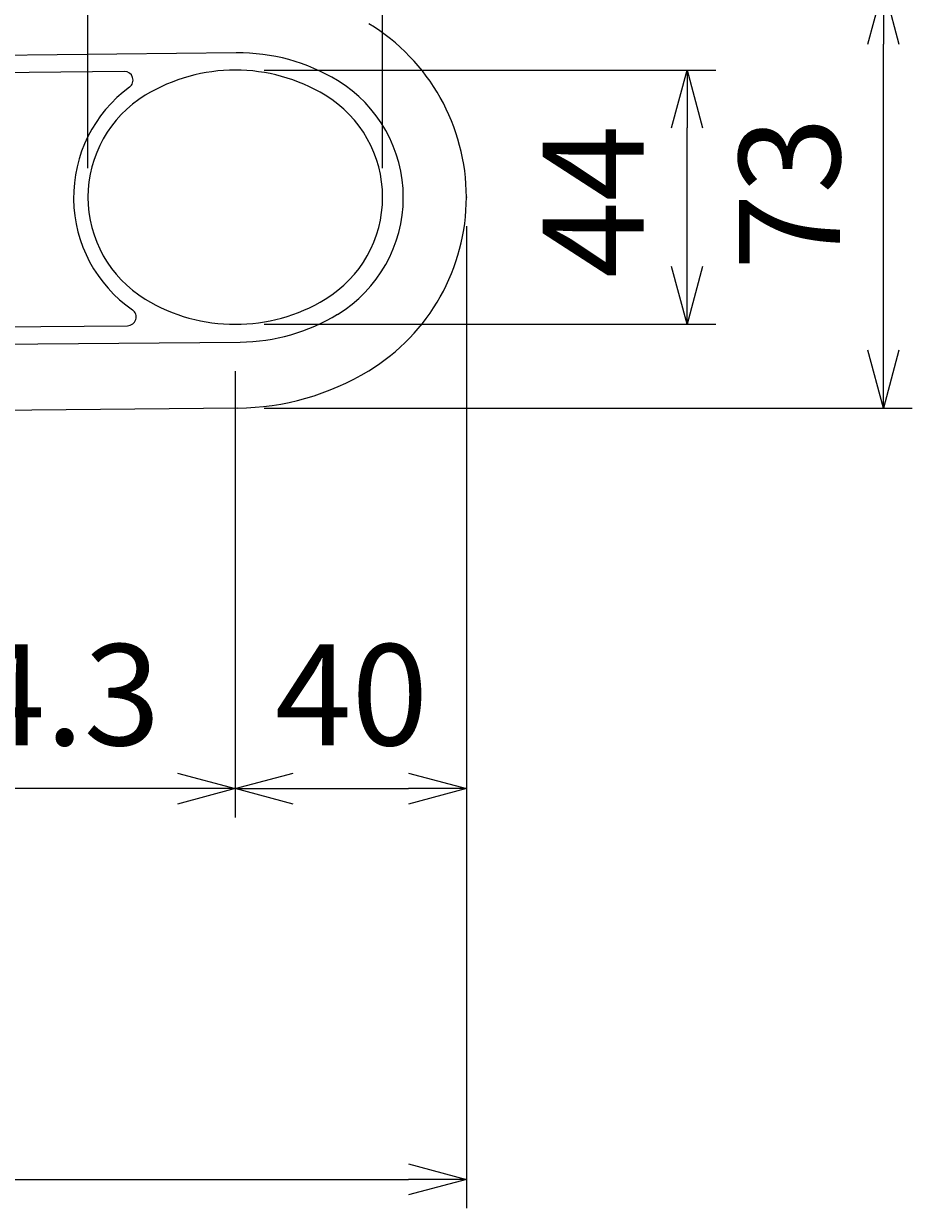
# Model space of a CAD drawing. Extents: x 1 to 211, y -149 to 148.
# Drawn here: x 133 to 163, y -38 to 3 of the extents above; entities that cross this region are included whole.
import ezdxf

# ---------------------------------------------------------------- set-up
doc = ezdxf.new("R2010")
doc.units = 0
doc.header["$MEASUREMENT"] = 0
doc.layers.get('0').update_dxf_attribs({"linetype": 'CONTINUOUS'})
doc.layers.get('DEFPOINTS').update_dxf_attribs({"linetype": 'CONTINUOUS'})
for name, color, linetype in [('1', 7, 'CONTINUOUS'), ('AM_5', 3, 'CONTINUOUS'), ('ﾚｲﾔ2', 3, 'CONTINUOUS')]:
    doc.layers.add(name, color=color, linetype=linetype)
doc.styles.get("Standard").update_dxf_attribs({"font": 'ISOCP.SHX', "bigfont": 'BIGFONT'})
doc.styles.add('ＭＳ明朝', font='txt', dxfattribs={"height": 2.7})
doc.dimstyles.get("Standard").update_dxf_attribs({"dimtxt": 0.18, "dimasz": 0.18, "dimexe": 0.18, "dimexo": 0.0625, "dimgap": 0.09, "dimtad": 0, "dimtih": 1, "dimtoh": 1, "dimzin": 0, "dimdsep": 46, "dimtxsty": 'ＭＳ明朝', "dimcen": 0.09, "dimadec": 0, "dimazin": 0, "dimtfac": 1, "dimtofl": 0, "dimtmove": 2, "dimatfit": 3, "dimfxl": 1, "dimtolj": 1, "dimarcsym": 0})

# ---------------------------------------------------------------- blocks, each defined once
blk = doc.blocks.new('_OPEN30')
at = {"color": 0, "linetype": 'ByBlock'}
for p, q in [((-1, 0.268), (0, 0)), ((0, 0), (-1, -0.268)), ((0, 0), (-1, 0))]:
    blk.add_line(p, q, dxfattribs=at)
blk = doc.blocks.new('*U13')
at = {"layer": 'AM_5', "color": 2, "linetype": 'Continuous'}
blk.add_text('73', height=3.5, rotation=90, dxfattribs=at).set_placement((160.958, -5.305))
blk = doc.blocks.new('*D12')
at = {"layer": 'AM_5'}
for p, q in [((141.022, 4.518), (163.458, 4.518)), ((162.458, -8.082), (162.458, 2.518)), ((141.022, -10.082), (163.458, -10.082))]:
    blk.add_line(p, q, dxfattribs=at)
at = {"layer": 'DEFPOINTS', "color": 0}
for p in [(140.022, 4.518), (162.458, 4.518), (140.022, -10.082)]:
    blk.add_point(p, dxfattribs=at)
at = {"layer": 'AM_5', "xscale": 2, "yscale": 2, "zscale": 2}
for p, rotation in [((162.458, 4.518), 90), ((162.458, -10.082), 270)]:
    blk.add_blockref('_OPEN30', p, dxfattribs=dict(at, rotation=rotation))
at = {"layer": 'ﾚｲﾔ2', "linetype": 'Continuous'}
blk.add_blockref('*U13', (0, 0), dxfattribs=at)
blk = doc.blocks.new('*U15')
at = {"layer": 'AM_5', "color": 2, "linetype": 'Continuous'}
blk.add_text('40', height=3.5, dxfattribs=at).set_placement((141.396, -21.754))
blk = doc.blocks.new('*D14')
at = {"layer": 'AM_5'}
for p, q in [((148.022, -3.782), (148.022, -24.254)), ((140.022, -13.266), (140.022, -24.254)), ((142.022, -23.254), (146.022, -23.254))]:
    blk.add_line(p, q, dxfattribs=at)
at = {"layer": 'DEFPOINTS', "color": 0}
for p in [(148.022, -2.782), (140.022, -12.266), (148.022, -23.254)]:
    blk.add_point(p, dxfattribs=at)
at = {"layer": 'AM_5', "xscale": 2, "yscale": 2, "zscale": 2, "rotation": 180}
blk.add_blockref('_OPEN30', (140.022, -23.254), dxfattribs=at)
at = {"layer": 'AM_5', "xscale": 2, "yscale": 2, "zscale": 2}
blk.add_blockref('_OPEN30', (148.022, -23.254), dxfattribs=at)
at = {"layer": 'ﾚｲﾔ2', "linetype": 'Continuous'}
blk.add_blockref('*U15', (0, 0), dxfattribs=at)
blk = doc.blocks.new('*U17')
at = {"layer": 'AM_5', "color": 2, "linetype": 'Continuous'}
blk.add_text('556', height=3.5, dxfattribs=at).set_placement((88.66, -35.282))
blk = doc.blocks.new('*D16')
at = {"layer": 'AM_5'}
for p, q in [((148.022, -3.782), (148.022, -37.782)), ((36.822, -19.682), (36.822, -37.782)), ((38.822, -36.782), (146.022, -36.782))]:
    blk.add_line(p, q, dxfattribs=at)
at = {"layer": 'DEFPOINTS', "color": 0}
for p in [(148.022, -2.782), (36.822, -18.682), (148.022, -36.782)]:
    blk.add_point(p, dxfattribs=at)
at = {"layer": 'AM_5', "xscale": 2, "yscale": 2, "zscale": 2, "rotation": 180}
blk.add_blockref('_OPEN30', (36.822, -36.782), dxfattribs=at)
at = {"layer": 'AM_5', "xscale": 2, "yscale": 2, "zscale": 2}
blk.add_blockref('_OPEN30', (148.022, -36.782), dxfattribs=at)
at = {"layer": 'ﾚｲﾔ2', "linetype": 'Continuous'}
blk.add_blockref('*U17', (0, 0), dxfattribs=at)
blk = doc.blocks.new('*U30')
at = {"layer": 'AM_5', "color": 2, "linetype": 'Continuous'}
blk.add_text('74.3', height=3.5, dxfattribs=at).set_placement((128.149, -21.754))
blk = doc.blocks.new('*D29')
at = {"layer": 'AM_5'}
for p, q in [((125.172, -8.927), (125.172, -24.254)), ((140.022, -8.799), (140.022, -24.254)), ((138.022, -23.254), (127.172, -23.254))]:
    blk.add_line(p, q, dxfattribs=at)
at = {"layer": 'DEFPOINTS', "color": 0}
for p in [(125.172, -7.927), (140.022, -7.799), (125.172, -23.254)]:
    blk.add_point(p, dxfattribs=at)
at = {"layer": 'AM_5', "xscale": 2, "yscale": 2, "zscale": 2, "rotation": 180}
blk.add_blockref('_OPEN30', (125.172, -23.254), dxfattribs=at)
at = {"layer": 'AM_5', "xscale": 2, "yscale": 2, "zscale": 2}
blk.add_blockref('_OPEN30', (140.022, -23.254), dxfattribs=at)
at = {"layer": 'ﾚｲﾔ2', "linetype": 'Continuous'}
blk.add_blockref('*U30', (0, 0), dxfattribs=at)
blk = doc.blocks.new('*U38')
at = {"layer": 'AM_5', "color": 2, "linetype": 'Continuous'}
blk.add_text('51', height=3.5, dxfattribs=at).set_placement((137.922, 10.718))
blk = doc.blocks.new('*D37')
at = {"layer": 'AM_5'}
for p, q in [((134.922, -1.782), (134.922, 10.218)), ((145.122, -1.782), (145.122, 10.218)), ((136.922, 9.218), (143.122, 9.218))]:
    blk.add_line(p, q, dxfattribs=at)
at = {"layer": 'DEFPOINTS', "color": 0}
for p in [(145.122, 9.218), (134.922, -2.782), (145.122, -2.782)]:
    blk.add_point(p, dxfattribs=at)
at = {"layer": 'AM_5', "xscale": 2, "yscale": 2, "zscale": 2, "rotation": 180}
blk.add_blockref('_OPEN30', (134.922, 9.218), dxfattribs=at)
at = {"layer": 'AM_5', "xscale": 2, "yscale": 2, "zscale": 2}
blk.add_blockref('_OPEN30', (145.122, 9.218), dxfattribs=at)
at = {"layer": 'ﾚｲﾔ2', "linetype": 'Continuous'}
blk.add_blockref('*U38', (0, 0), dxfattribs=at)
blk = doc.blocks.new('*U40')
at = {"layer": 'AM_5', "color": 2, "linetype": 'Continuous'}
blk.add_text('44', height=3.5, rotation=90, dxfattribs=at).set_placement((154.162, -5.582))
blk = doc.blocks.new('*D39')
at = {"layer": 'AM_5'}
for p, q in [((141.022, 1.618), (156.662, 1.618)), ((155.662, -5.182), (155.662, -0.382)), ((141.022, -7.182), (156.662, -7.182))]:
    blk.add_line(p, q, dxfattribs=at)
at = {"layer": 'DEFPOINTS', "color": 0}
for p in [(140.022, 1.618), (155.662, 1.618), (140.022, -7.182)]:
    blk.add_point(p, dxfattribs=at)
at = {"layer": 'AM_5', "xscale": 2, "yscale": 2, "zscale": 2}
for p, rotation in [((155.662, 1.618), 90), ((155.662, -7.182), 270)]:
    blk.add_blockref('_OPEN30', p, dxfattribs=dict(at, rotation=rotation))
at = {"layer": 'ﾚｲﾔ2', "linetype": 'Continuous'}
blk.add_blockref('*U40', (0, 0), dxfattribs=at)

msp = doc.modelspace()

# ---------------------------------------------------------------- linework, layer by layer
at = {"layer": '1'}
for p, q in [((140.057, 2.215), (122.109, 2.015)), ((140.057, 2.215), (122.109, 2.015)), ((136.18, 1.571), (129.192, 1.493)), ((129.144, -7.292), (136.294, -7.23)), ((52.222, -8.556), (140.188, -7.797)), ((140.108, -10.082), (52.17, -10.935))]:
    msp.add_line(p, q, dxfattribs=at)
for centre, radius, start, end in [((140.994, -2.782), 7.028, 301.2823, 58.7177), ((140.131, -4.393), 6.608, 58.7177, 90.6381), ((136.183, 1.27), 0.3, 306.2156, 90.6381), ((140.022, -4.382), 6, 58.7177, 121.2823), ((141.104, -2.791), 4.734, 301.2823, 58.7177), ((139.158, -2.791), 4.734, 126.2156, 235.294), ((139.05, -2.782), 4.128, 121.2823, 238.7177), ((140.994, -2.782), 4.128, 301.2823, 58.7177), ((140.022, -1.182), 6, 238.7177, 301.2823), ((136.291, -6.93), 0.3, 270.4943, 55.294), ((140.131, -1.189), 6.608, 270.4943, 301.2823), ((140.022, -1.182), 8.9, 270.5559, 301.2823)]:
    msp.add_arc(centre, radius, start, end, dxfattribs=at)
msp.add_point((148.022, -2.782), dxfattribs=at)

# ---------------------------------------------------------------- dimensions: what is measured, and where the dimension line sits
at = {"layer": 'AM_5'}
for base, p1, p2, angle, text, picture, middle in [((145.122, 9.218), (134.922, -2.782), (145.122, -2.782), 0, '51', '*D37', (140.022, 12.468)), ((162.458, 4.518), (140.022, -10.082), (140.022, 4.518), 90, '73', '*D12', (159.208, -2.782)), ((155.662, 1.618), (140.022, -7.182), (140.022, 1.618), 90, '44', '*D39', (152.412, -2.782)), ((148.022, -36.782), (36.822, -18.682), (148.022, -2.782), 0, '556', '*D16', (92.422, -33.532)), ((148.022, -23.254), (140.022, -12.266), (148.022, -2.782), 0, '40', '*D14', (144.022, -20.004)), ((125.172, -23.254), (140.022, -7.799), (125.172, -7.927), 0, '74.3', '*D29', (132.597, -20.004))]:
    dim = msp.add_linear_dim(base=base, p1=p1, p2=p2, angle=angle, text=text, dimstyle='STANDARD', override={"dimscale": 1, "dimlfac": 1}, dxfattribs=at)
    dim.commit()
    dim.dimension.update_dxf_attribs({"geometry": picture, "text_midpoint": middle})

doc.saveas('drawing.dxf')
